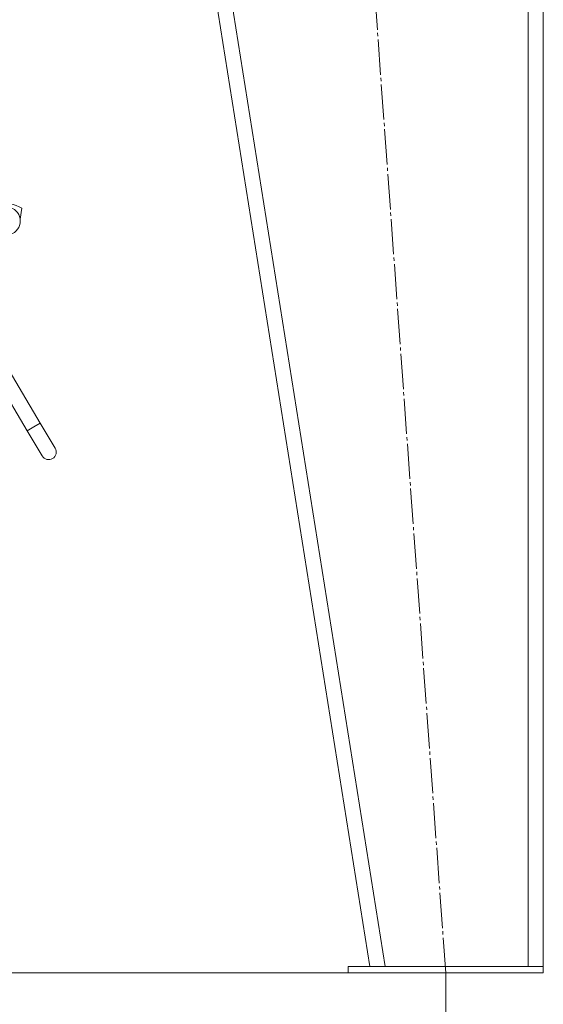
# Model space of a CAD drawing. Units: millimetres. Extents: x 0 to 17602, y -6 to 11880.
# Drawn here: x 8550 to 8792, y 7020 to 7474 of the extents above; entities that cross this region are included whole.
import ezdxf

# ---------------------------------------------------------------- set-up
doc = ezdxf.new("R2010")
doc.units = ezdxf.units.MM
doc.linetypes.add('K5LT_AXLED', pattern=[20.780001, 16.280001, -1.5, 1.5, -1.5])
doc.linetypes.add('K5LT_THIN', pattern=[0])
for name, color, linetype, true_color in [('DIM', 6, 'Continuous', 0xff00ff), ('OSI', 2, 'Continuous', 0xffff00), ('R', 1, 'Continuous', 0xff0000)]:
    doc.layers.add(name, color=color, linetype=linetype, true_color=true_color)

msp = doc.modelspace()

# ---------------------------------------------------------------- linework, layer by layer
at = {"layer": 'DIM', "color": 7, "linetype": 'K5LT_THIN', "lineweight": 18}
msp.add_line((8746.84, 7034.62), (8746.84, 6362.4), dxfattribs=at)
at = {"layer": 'OSI', "color": 30, "linetype": 'K5LT_AXLED', "lineweight": 18, "true_color": 0xff8000}
msp.add_line((8746.84, 7034.62), (8691.89, 7792.62), dxfattribs=at)
at = {"layer": 'R', "color": 7, "linetype": 'K5LT_THIN', "lineweight": 18}
for p, q in [((8591.84, 7792.62), (8711.84, 7037.62)), ((8598.93, 7792.62), (8718.93, 7037.62)), ((8784.84, 7792.62), (8784.84, 7037.62)), ((8791.84, 7792.62), (8791.84, 7037.62)), ((8791.84, 7792.62), (8791.84, 7037.62)), ((8551.34, 7387.56), (8550.53, 7382.41)), ((8539.36, 7322.76), (8559.79, 7288.37)), ((8533.34, 7319.19), (8553.77, 7284.8)), ((8556.78, 7286.58), (8559.79, 7288.37)), ((8566.68, 7276.77), (8559.79, 7288.37)), ((8553.77, 7284.8), (8556.78, 7286.58)), ((8560.67, 7273.19), (8553.77, 7284.8)), ((8701.84, 7037.62), (8701.84, 7034.62)), ((8791.84, 7037.62), (8701.84, 7037.62)), ((8784.84, 7037.62), (8718.93, 7037.62)), ((8791.84, 7037.62), (8791.84, 7034.62)), ((7481.84, 7034.62), (8701.84, 7034.62)), ((8791.84, 7034.62), (8701.84, 7034.62))]:
    msp.add_line(p, q, dxfattribs=at)
for centre, radius, start, end in [((8542.47, 7371.46), 18.39, 61.14, 97.2829), ((8544.08, 7381.62), 6.5, 287.6374, 72.3626), ((8563.67, 7274.98), 3.5, 210.7121, 30.7121)]:
    msp.add_arc(centre, radius, start, end, dxfattribs=at)

doc.saveas('drawing.dxf')
